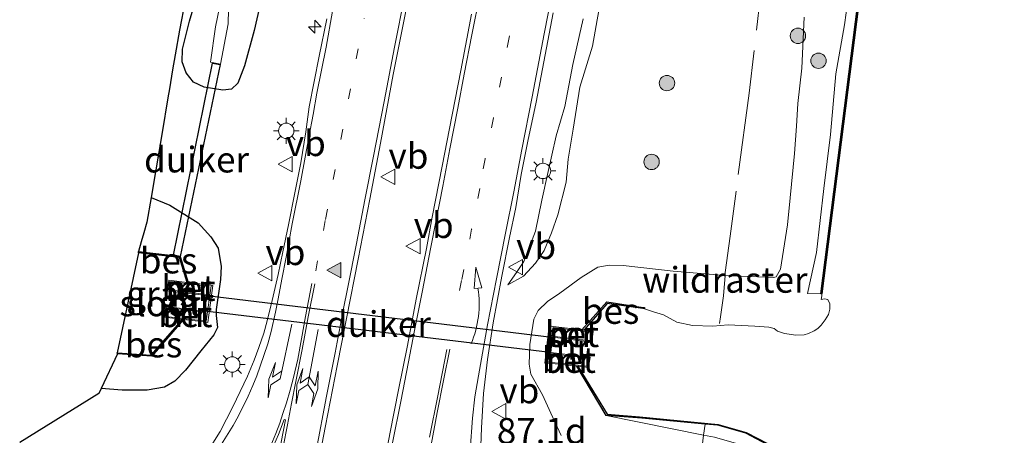
# Model space of a CAD drawing. Units: metres. Extents: x 159992 to 169731, y 506250 to 512502.
# Drawn here: x 164508 to 164604, y 506774 to 506814 of the extents above; entities that cross this region are included whole.
import ezdxf
from ezdxf.enums import TextEntityAlignment as Align

# ---------------------------------------------------------------- set-up
doc = ezdxf.new("R2010")
doc.units = ezdxf.units.M
doc.linetypes.add('IE-TERREINAFSCHEIDING', pattern=[10, 8, -2])
doc.linetypes.add('VW-1-3_STREEP', pattern=[4, 1, -3])
doc.layers.get('0').update_dxf_attribs({"lineweight": 25})
for name, color, linetype, lineweight in [('B-ME-AL-OVERIG-S-B1', 7, 'Continuous', 18), ('B-ME-AM-KILOMETR-S-B1', 7, 'Continuous', 18), ('B-ME-GR-BOOM-S-B1', 93, 'Continuous', 18), ('B-ME-GW-INSTEEKWATERGANG-L-B1', 10, 'Continuous', 25), ('B-ME-GW-KRUINLIJN-L-B1', 93, 'Continuous', 18), ('B-ME-GW-TEENLIJN-L-B1', 93, 'Continuous', 18), ('B-ME-IE-GRASLAND-GV-B6', 93, 'Continuous', 18), ('B-ME-IE-MEUBILAIR_WEGMEUBILAIR-LICHTMAST-S-B1', 8, 'Continuous', 18), ('B-ME-IE-TERREINAFSCHEIDING-DOORGANG-L-B1', 8, 'IE-TERREINAFSCHEIDING-KUNSTMATIG-OPEN', 18), ('B-ME-IE-TERREINAFSCHEIDING-RASTERHEKWERK-L-B1', 8, 'IE-TERREINAFSCHEIDING', 18), ('B-ME-KG-KADASTRAAL-OPNAMEDTMGRENS-L-B1', 10, 'Continuous', 25), ('B-ME-KW-DUIKER-GV-B6', 10, 'Continuous', 25), ('B-ME-KW-LEUNING-L-B1', 8, 'Continuous', 18), ('B-ME-MW-MUUR-GV-B6', 8, 'IE-TERREINAFSCHEIDING-KUNSTMATIG', 18), ('B-ME-OB-BESCHOEIING-GV-B6', 10, 'Continuous', 25), ('B-ME-OB-WATERLIJN-L-B1', 133, 'OB-WATERLIJN', 18), ('B-ME-OG-WATER-GV-B6', 153, 'Continuous', 18), ('B-ME-VH-VERH_SOORT-BETON-OVERIG-GV-B6', 8, 'IE-TERREINAFSCHEIDING-NATUURLIJK-HOUTWAL', 18), ('B-ME-VH-VERH_SOORT-BITUMEN-GV-B6', 8, 'IE-TERREINAFSCHEIDING-NATUURLIJK-HOUTWAL', 18), ('B-ME-VW-MARKERING-13STREEP-045-L-B1', 255, 'VW-1-3_STREEP', 18), ('B-ME-VW-MARKERING-PIJLRE750-S-B1', 7, 'Continuous', 18), ('B-ME-VW-MARKERING-PIJLVERDRIJF750-S-B1', 7, 'Continuous', 18), ('B-ME-VW-MARKERING-STREEP-015-L-B1', 7, 'Continuous', 18), ('B-ME-VW-MARKERING-VLAKMARK-GV-B6', 7, 'Continuous', 18), ('B-ME-VW-MARKERING-VLAKMARK-S-B1', 7, 'Continuous', 18), ('B-ME-VW-MEUBILAIR_WEGMEUBILAIR-VERKEERSBORD-S-B1', 8, 'Continuous', 18)]:
    doc.layers.add(name, color=color, linetype=linetype, lineweight=lineweight)
doc.styles.add('NLCS-ISO', font='NLCS-ISO.TTF')
doc.linetypes.add('IE-TERREINAFSCHEIDING-KUNSTMATIG', pattern='A,4,[82,NLCS.SHX,S=0.75,R=90,X=0,Y=0],4,-2', length=10)
doc.linetypes.add('IE-TERREINAFSCHEIDING-KUNSTMATIG-OPEN', pattern='A,7,-1.5,[67,NLCS.SHX,S=0.75,R=0,X=0,Y=0],-1.5', length=10)
doc.linetypes.add('IE-TERREINAFSCHEIDING-NATUURLIJK-HOUTWAL', pattern='A,7,-1.5,[67,NLCS.SHX,S=0.75,R=45,X=0,Y=0],-1.5,7,-1.5,[70,NLCS.SHX,S=0.75,R=0,X=0,Y=0],-1.5', length=20)
doc.linetypes.add('OB-WATERLIJN', pattern='A,10,[32,NLCS.SHX,S=2,R=0,X=0,Y=0],-12', length=22)

# ---------------------------------------------------------------- blocks, each defined once
blk = doc.blocks.new('verkeersbord')
for p, q in [((0, 0.75), (-0.75, -0.625)), ((0.75, -0.625), (0, 0.75)), ((-0.75, -0.625), (0.75, -0.625))]:
    blk.add_line(p, q)
blk = doc.blocks.new('boom')
blk.add_hatch(color=256).paths.add_polyline_path([(-0.75, 0, 1), (0.75, 0, 1)])
blk.add_circle((0, 0), 0.75)
blk = doc.blocks.new('hecto')
for p, q in [((0, 0.625), (-0.625, 0)), ((0, -0.625), (0, 0.625)), ((-0.625, 0), (0.625, 0)), ((0.625, 0), (0, -0.625))]:
    blk.add_line(p, q)
blk = doc.blocks.new('pijlvl')
for p, q in [((5.368, 0.366, 0.1), (7.451, 0.447, 0.1)), ((5.532, -0.366, 0.1), (5.368, 0.366, 0.1)), ((5.45, 0, 0.1), (5.45, 0, 0.1)), ((5.45, 0, 0.1), (5.45, 0, 0.1)), ((7.451, 0.447, 0.1), (5.532, -0.366, 0.1))]:
    blk.add_line(p, q)
blk.add_arc((2.725, 9.685, 0.1), 10.061, 254.28528, 285.71472)
blk = doc.blocks.new('verfsymbol')
for color in [252, 253]:
    blk.add_hatch(color=color).paths.add_polyline_path([(0.75, -0.625), (0, 0.75), (-0.75, -0.625)])
blk.add_lwpolyline([(0.75, -0.625), (0, 0.75), (-0.75, -0.625)], close=True)
blk = doc.blocks.new('lantaarnpaal')
for p, q in [((0, 0.75), (0, 1.25)), ((-0.75, 0), (-1.25, 0)), ((-0.884, 0.884), (-0.53, 0.53)), ((0.53, 0.53), (0.884, 0.884)), ((0.75, 0), (1.25, 0)), ((-0.53, -0.53), (-0.884, -0.884)), ((0, -0.75), (0, -1.25)), ((0.53, -0.53), (0.884, -0.884))]:
    blk.add_line(p, q)
blk.add_circle((0, 0), 0.75)
blk = doc.blocks.new('pijlr')
for p, q in [((0, 0, 0.1), (5.45, 0, 0.1)), ((5.45, -0.75, 0.1), (4.7, 0, 0.1)), ((6.2, -0.75, 0.1), (5.45, 0, 0.1)), ((4, -0.75, 0.1), (5.45, -0.75, 0.1)), ((5.7, -1.05, 0.1), (4, -0.75, 0.1)), ((7.5, -0.75, 0.1), (5.7, -1.05, 0.1)), ((7.5, -0.75, 0.1), (6.2, -0.75, 0.1))]:
    blk.add_line(p, q)
blk = doc.blocks.new('pijllr')
for p, q in [((5.7, 1.05, 0.1), (4, 0.75, 0.1)), ((7.5, 0.75, 0.1), (5.7, 1.05, 0.1)), ((0, 0, 0.1), (5.45, 0, 0.1)), ((4, 0.75, 0.1), (5.45, 0.75, 0.1)), ((5.45, 0.75, 0.1), (4.7, 0, 0.1)), ((5.45, -0.75, 0.1), (4.7, 0, 0.1)), ((6.2, 0.75, 0.1), (5.45, 0, 0.1)), ((6.2, -0.75, 0.1), (5.45, 0, 0.1)), ((7.5, 0.75, 0.1), (6.2, 0.75, 0.1)), ((4, -0.75, 0.1), (5.45, -0.75, 0.1)), ((5.7, -1.05, 0.1), (4, -0.75, 0.1)), ((7.5, -0.75, 0.1), (5.7, -1.05, 0.1)), ((7.5, -0.75, 0.1), (6.2, -0.75, 0.1))]:
    blk.add_line(p, q)

msp = doc.modelspace()

# ---------------------------------------------------------------- linework, layer by layer
at = {"layer": 'B-ME-GW-INSTEEKWATERGANG-L-B1'}
for points in [[(164531.9654, 506816.4786, -4.179), (164531.2071, 506813.027, -4.0926), (164530.2419, 506809.5914, -4.1182), (164529.5963, 506807.9056, -4.067), (164528.9913, 506807.3254, -4.099), (164528.1608, 506807.2154, -4.131), (164526.3235, 506807.5112, -4.147), (164525.3058, 506808.0051, -4.1342), (164524.5826, 506808.9045, -4.1214), (164524.1937, 506809.9787, -4.1246), (164524.2106, 506811.2275, -4.1438), (164524.9048, 506813.9394, -4.115), (164525.5348, 506816.0468, -4.2398)], [(164521.168, 506796.7943, -4.0939), (164522.9987, 506796.0407, -4.0988), (164525.7441, 506794.313, -4.0988), (164526.9968, 506792.9677, -4.208), (164527.6875, 506791.862, -4.2262), (164527.9705, 506790.0845, -4.195), (164527.9113, 506788.792, -4.2054), (164527.5018, 506785.8969, -4.143), (164527.5143, 506785.3023, -4.143), (164527.6233, 506784.1453, -4.1846), (164527.2737, 506783.4153, -4.1872), (164526.0058, 506781.8652, -4.0754), (164524.5158, 506779.9807, -4.0994), (164523.471, 506778.9226, -4.0904), (164522.4638, 506778.3417, -4.1384), (164520.7931, 506778.0224, -4.1594), (164518.3621, 506778.0392, -4.2194), (164516.2921, 506778.1943, -4.2123)]]:
    msp.add_polyline3d(points, dxfattribs=at)
at = {"layer": 'B-ME-GW-KRUINLIJN-L-B1'}
for points in [[(164563.2171, 506814.1806, -3.553), (164562.2034, 506809.7269, -3.569), (164561.4525, 506805.6389, -3.6202), (164560.5991, 506802.776, -3.633), (164559.7371, 506799.0143, -3.5562), (164559.1863, 506796.525, -3.5978), (164558.5953, 506793.5187, -3.633), (164557.4635, 506790.5606, -3.5786), (164556.7388, 506789.4953, -3.5946), (164555.8867, 506788.271, -3.5754)], [(164581.7509, 506788.984, -4.3566), (164582.0194, 506789.0807, -4.4316), (164582.4451, 506789.8261, -4.4706), (164583.1121, 506794.1284, -4.4076), (164583.3752, 506796.7457, -4.3596), (164583.7813, 506801.0556, -4.2936), (164584.0071, 506803.7177, -4.2696), (164584.1356, 506805.9398, -4.3716), (164584.5186, 506809.3624, -4.3146), (164584.7537, 506814.3362, -4.3986)], [(164581.7509, 506788.984, -4.3566), (164577.0401, 506789.2069, -4.4067), (164571.974, 506789.6026, -4.1656), (164567.1093, 506790.1702, -4.1768), (164565.7661, 506790.213, -4.1964), (164564.6662, 506789.9981, -4.174), (164563.0298, 506789.0041, -4.034), (164560.9386, 506787.4636, -3.8968), (164559.7448, 506786.6666, -3.8188), (164558.8344, 506785.8023, -3.7918), (164558.4161, 506784.9451, -3.7588), (164558.0189, 506782.4696, -3.7558), (164557.9578, 506780.5606, -3.8248), (164558.1211, 506779.5985, -3.8668), (164559.2753, 506777.5692, -3.8578), (164560.0793, 506775.8087, -3.9208), (164561.0844, 506773.6378, -3.8938)]]:
    msp.add_polyline3d(points, dxfattribs=at)
at = {"layer": 'B-ME-GW-TEENLIJN-L-B1'}
for points in [[(164586.3695, 506787.4223, -5.8877), (164585.0737, 506787.4518, -5.791), (164585.927, 506791.4407, -5.761), (164586.6552, 506797.6744, -5.734), (164587.3156, 506802.9088, -5.764), (164587.8273, 506808.8071, -5.764), (164588.6662, 506813.594, -5.773), (164589.4762, 506819.4472, -5.755), (164589.9059, 506825.3829, -5.722), (164590.8949, 506831.2285, -5.776), (164591.7273, 506837.1787, -5.746), (164592.314, 506843.6064, -5.824), (164592.9823, 506849.4807, -5.761), (164593.829, 506856.5495, -5.8078), (164594.4965, 506863.3678, -5.7142), (164595.1908, 506870.0161, -5.7394), (164596.1002, 506877.67, -5.6842), (164601.0287, 506919.3871, -5.721)], [(164564.7489, 506814.9897, -3.9708), (164564.1273, 506811.5226, -4.0218), (164562.8862, 506807.5041, -4.0248), (164562.2566, 506803.4181, -3.9798), (164561.7547, 506800.5176, -3.9528), (164561.5814, 506798.2656, -3.9648), (164560.7512, 506795.0895, -3.9198), (164560.1294, 506793.3584, -3.8924), (164559.4236, 506791.6155, -3.856), (164558.5874, 506790.4051, -3.7832), (164557.4102, 506789.1393, -3.6712), (164555.8867, 506788.271, -3.5754)], [(164565.471, 506775.573, -5.888), (164574.9471, 506773.6753, -5.8538), (164576.002, 506773.464, -5.85), (164578.613, 506772.721, -5.85), (164580.432, 506771.761, -5.85), (164581.947, 506770.416, -5.85), (164582.763, 506768.824, -5.85), (164583.286, 506767.194, -5.85), (164583.485, 506766.139, -5.85), (164583.453, 506764.817, -5.85), (164581.899, 506750.643, -5.85), (164581.328, 506745.423, -5.85)]]:
    msp.add_polyline3d(points, dxfattribs=at)
at = {"layer": 'B-ME-IE-GRASLAND-GV-B6'}
for points in [[(164586.3695, 506787.4223, -5.8877), (164585.0737, 506787.4518, -5.791), (164585.927, 506791.4407, -5.761), (164586.6552, 506797.6744, -5.734), (164587.3156, 506802.9088, -5.764), (164587.8273, 506808.8071, -5.764), (164588.6662, 506813.594, -5.773), (164589.4762, 506819.4472, -5.755), (164589.9059, 506825.3829, -5.722), (164590.8949, 506831.2285, -5.776), (164591.7273, 506837.1787, -5.746), (164592.314, 506843.6064, -5.824), (164592.9823, 506849.4807, -5.761), (164593.829, 506856.5495, -5.8078), (164594.4965, 506863.3678, -5.7142), (164595.1908, 506870.0161, -5.7394), (164596.1002, 506877.67, -5.6842), (164601.0287, 506919.3871, -5.721)], [(164601.6905, 506917.8192, -5.831), (164597.898, 506884.124, -5.831), (164596.1939, 506869.1665, -5.8284), (164591.203, 506825.359, -5.792), (164586.3695, 506787.4223, -5.8877)], [(164537.6108, 506771.8687, -3.4016), (164538.1558, 506774.5752, -3.437), (164539.2759, 506780.391, -3.4394), (164540.1864, 506785.0257, -3.4322), (164541.3184, 506790.7698, -3.5762), (164542.4445, 506796.6094, -3.617), (164543.5048, 506802.0613, -3.677), (164544.727, 506808.742, -3.7034), (164546.0087, 506815.0767, -3.7298), (164547.1585, 506820.6776, -3.7226), (164548.1589, 506825.9744, -3.7082), (164549.3452, 506832.4404, -3.6962), (164550.4952, 506838.28, -3.665), (164551.7352, 506844.7937, -3.6506), (164552.9094, 506851.0389, -3.6434), (164554.0836, 506857.3199, -3.6362), (164555.4788, 506863.8872, -3.6074), (164556.7666, 506870.5201, -3.5882), (164558.0424, 506877.0099, -3.6026), (164559.1867, 506883.1835, -3.617), (164560.3487, 506889.1007, -3.617)], [(164541.6978, 506887.8855, -5.9036), (164537.371, 506866.2239, -5.9036), (164528.5106, 506822.212, -5.9036), (164528.1853, 506817.0327, -5.785), (164527.4496, 506813.3802, -5.785), (164526.9438, 506809.9627, -5.785), (164527.928, 506809.7651, -5.785), (164528.6639, 506813.691, -5.785), (164528.8537, 506822.1429, -5.9036), (164537.7141, 506866.1549, -5.9036), (164542.0426, 506887.8254, -5.9036)], [(164589.4762, 506819.4472, -5.755), (164588.6662, 506813.594, -5.773), (164587.8273, 506808.8071, -5.764), (164587.3156, 506802.9088, -5.764), (164586.6552, 506797.6744, -5.734), (164585.927, 506791.4407, -5.761), (164585.0737, 506787.4518, -5.791), (164586.3695, 506787.4223, -5.8877), (164586.4684, 506787.4087, -6.251), (164586.445, 506787.225, -6.251), (164586.4069, 506786.8691, -6.251), (164586.7053, 506786.9225, -6.251), (164587.0393, 506786.8626, -6.251), (164587.2359, 506786.4508, -6.251), (164587.2354, 506785.9318, -6.251), (164587.1097, 506785.4009, -6.251), (164586.7872, 506784.8822, -6.251), (164586.3811, 506784.3694, -6.251), (164586.0826, 506784.0535, -6.251), (164585.7245, 506783.8271, -6.251), (164585.1694, 506783.5531, -6.251), (164584.7279, 506783.4341, -6.251), (164583.9344, 506783.4049, -6.251), (164582.8308, 506783.5549, -6.251), (164582.1271, 506783.7762, -6.251), (164581.817, 506784.0449, -6.251), (164581.31, 506784.1586, -6.251), (164579.944, 506784.2492, -6.251), (164577.3251, 506784.3885, -6.251), (164575.8336, 506784.2763, -6.251), (164573.853, 506784.3196, -6.251), (164572.3498, 506784.6698, -6.251), (164571.0528, 506785.3777, -6.251), (164570.0598, 506785.647, -6.251), (164569.1903, 506785.9542, -6.2301), (164569.2046, 506786.0734, -5.93), (164569.05, 506786.09, -5.93), (164565.526, 506786.62, -5.885), (164563.103, 506783.903, -5.945), (164560.312, 506784.23, -5.051), (164560.273, 506784.241, -4.977), (164559.911, 506784.317, -4.702), (164559.494, 506780.668, -4.657), (164559.848, 506780.654, -4.93), (164559.886, 506780.652, -5.006), (164561.449, 506780.4896, -5.3588), (164562.61, 506780.369, -5.92), (164565.471, 506775.573, -5.888), (164574.9471, 506773.6753, -5.8538), (164576.002, 506773.464, -5.85)], [(164508.3743, 506772.9317, -4.0685), (164516.063, 506777.714, -4.187), (164516.2921, 506778.1943, -4.2123), (164518.3621, 506778.0392, -4.2194), (164520.7931, 506778.0224, -4.1594), (164522.4638, 506778.3417, -4.1384), (164523.471, 506778.9226, -4.0904), (164524.5158, 506779.9807, -4.0994), (164526.0058, 506781.8652, -4.0754), (164527.2737, 506783.4153, -4.1872), (164527.6233, 506784.1453, -4.1846), (164527.5143, 506785.3023, -4.143), (164527.5018, 506785.8969, -4.143), (164527.9113, 506788.792, -4.2054), (164527.9705, 506790.0845, -4.195), (164527.6875, 506791.862, -4.2262), (164526.9968, 506792.9677, -4.208), (164525.7441, 506794.313, -4.0988), (164522.9987, 506796.0407, -4.0988), (164521.168, 506796.7943, -4.0939), (164521.6176, 506799.47, -3.8773), (164522.2271, 506803.0976, -3.8424), (164522.7943, 506806.473, -3.852), (164522.9413, 506807.3477, -4.0534), (164523.2554, 506809.2168, -4.0496), (164523.496, 506810.649, -4.033), (164523.9441, 506813.0591, -4.0832), (164524.4738, 506815.9081, -4.1554)], [(164525.5348, 506816.0468, -4.2398), (164524.9048, 506813.9394, -4.115), (164524.2106, 506811.2275, -4.1438), (164524.1937, 506809.9787, -4.1246), (164524.5826, 506808.9045, -4.1214), (164525.3058, 506808.0051, -4.1342), (164526.3235, 506807.5112, -4.147), (164528.1608, 506807.2154, -4.131), (164528.9913, 506807.3254, -4.099), (164529.5963, 506807.9056, -4.067), (164530.2419, 506809.5914, -4.1182), (164531.2071, 506813.027, -4.0926), (164531.9654, 506816.4786, -4.179)], [(164531.9654, 506816.4786, -4.179), (164531.2071, 506813.027, -4.0926), (164530.2419, 506809.5914, -4.1182), (164529.5963, 506807.9056, -4.067), (164528.9913, 506807.3254, -4.099), (164528.1608, 506807.2154, -4.131), (164526.3235, 506807.5112, -4.147), (164525.3058, 506808.0051, -4.1342), (164524.5826, 506808.9045, -4.1214), (164524.1937, 506809.9787, -4.1246), (164524.2106, 506811.2275, -4.1438), (164524.9048, 506813.9394, -4.115), (164525.5348, 506816.0468, -4.2398)], [(164563.2171, 506814.1806, -3.553), (164562.2034, 506809.7269, -3.569), (164561.4525, 506805.6389, -3.6202), (164560.5991, 506802.776, -3.633), (164559.7371, 506799.0143, -3.5562), (164559.1863, 506796.525, -3.5978), (164558.5953, 506793.5187, -3.633), (164557.4635, 506790.5606, -3.5786), (164556.7388, 506789.4953, -3.5946), (164555.8867, 506788.271, -3.5754), (164557.4102, 506789.1393, -3.6712), (164558.5874, 506790.4051, -3.7832), (164559.4236, 506791.6155, -3.856), (164560.1294, 506793.3584, -3.8924), (164560.7512, 506795.0895, -3.9198), (164561.5814, 506798.2656, -3.9648), (164561.7547, 506800.5176, -3.9528), (164562.2566, 506803.4181, -3.9798), (164562.8862, 506807.5041, -4.0248), (164564.1273, 506811.5226, -4.0218), (164564.7489, 506814.9897, -3.9708)], [(164564.7489, 506814.9897, -3.9708), (164564.1273, 506811.5226, -4.0218), (164562.8862, 506807.5041, -4.0248), (164562.2566, 506803.4181, -3.9798), (164561.7547, 506800.5176, -3.9528), (164561.5814, 506798.2656, -3.9648), (164560.7512, 506795.0895, -3.9198), (164560.1294, 506793.3584, -3.8924), (164559.4236, 506791.6155, -3.856), (164558.5874, 506790.4051, -3.7832), (164557.4102, 506789.1393, -3.6712), (164555.8867, 506788.271, -3.5754), (164556.7388, 506789.4953, -3.5946), (164557.4635, 506790.5606, -3.5786), (164558.5953, 506793.5187, -3.633), (164559.1863, 506796.525, -3.5978), (164559.7371, 506799.0143, -3.5562), (164560.5991, 506802.776, -3.633), (164561.4525, 506805.6389, -3.6202), (164562.2034, 506809.7269, -3.569), (164563.2171, 506814.1806, -3.553)], [(164538.2638, 506814.1786, -3.8842), (164537.5153, 506810.55, -3.8902), (164536.5619, 506805.6091, -3.8402), (164536.2219, 506803.1684, -3.8122), (164535.7323, 506800.171, -3.8122), (164535.1583, 506797.2383, -3.8162), (164534.5344, 506794.1167, -3.7922), (164533.9855, 506791.4922, -3.7822), (164533.5264, 506789.2852, -3.7202), (164532.9378, 506786.7502, -3.6442), (164532.464, 506784.7968, -3.6382), (164532.1249, 506783.5939, -3.6522), (164531.6615, 506782.2023, -3.7082), (164531.1932, 506780.9697, -3.7182), (164530.5407, 506779.3843, -3.7262), (164529.1166, 506776.4175, -3.7022), (164527.8768, 506774.0023, -3.6562), (164526.8663, 506772.3774, -3.6442)], [(164552.3514, 506814.6228, -3.29), (164551.3225, 506809.147, -3.2936), (164550.2129, 506803.4878, -3.3098), (164549.4852, 506799.8239, -3.3296), (164548.5372, 506794.8626, -3.3206), (164547.9621, 506791.8161, -3.308), (164546.9649, 506786.8817, -3.2738), (164546.1337, 506782.399, -3.2828), (164545.2578, 506778.0686, -3.3458), (164544.4492, 506773.9394, -3.3836), (164543.7613, 506770.3979, -3.3935)], [(164553.1906, 506770.8802, -3.5124), (164553.3286, 506774.3879, -3.514), (164553.538, 506777.7167, -3.514), (164553.9025, 506781.0174, -3.4868), (164554.4542, 506784.5806, -3.49), (164555.3168, 506789.1338, -3.5332), (164556.0595, 506792.8956, -3.5396), (164556.6544, 506795.8263, -3.5348), (164557.1779, 506799.0236, -3.5204), (164557.8526, 506802.2525, -3.506), (164558.647, 506806.066, -3.5012), (164559.3819, 506809.9829, -3.482), (164560.3044, 506814.735, -3.482)], [(164584.7537, 506814.3362, -4.3986), (164584.5186, 506809.3624, -4.3146), (164584.1356, 506805.9398, -4.3716), (164584.0071, 506803.7177, -4.2696), (164583.7813, 506801.0556, -4.2936), (164583.3752, 506796.7457, -4.3596), (164583.1121, 506794.1284, -4.4076), (164582.4451, 506789.8261, -4.4706), (164582.0194, 506789.0807, -4.4316), (164581.7509, 506788.984, -4.3566), (164577.0401, 506789.2069, -4.4067), (164571.974, 506789.6026, -4.1656), (164567.1093, 506790.1702, -4.1768), (164565.7661, 506790.213, -4.1964), (164564.6662, 506789.9981, -4.174), (164563.0298, 506789.0041, -4.034), (164560.9386, 506787.4636, -3.8968), (164559.7448, 506786.6666, -3.8188), (164558.8344, 506785.8023, -3.7918), (164558.4161, 506784.9451, -3.7588), (164558.0189, 506782.4696, -3.7558), (164557.9578, 506780.5606, -3.8248), (164558.1211, 506779.5985, -3.8668), (164559.2753, 506777.5692, -3.8578), (164560.0793, 506775.8087, -3.9208), (164561.0844, 506773.6378, -3.8938)], [(164561.0844, 506773.6378, -3.8938), (164560.0793, 506775.8087, -3.9208), (164559.2753, 506777.5692, -3.8578), (164558.1211, 506779.5985, -3.8668), (164557.9578, 506780.5606, -3.8248), (164558.0189, 506782.4696, -3.7558), (164558.4161, 506784.9451, -3.7588), (164558.8344, 506785.8023, -3.7918), (164559.7448, 506786.6666, -3.8188), (164560.9386, 506787.4636, -3.8968), (164563.0298, 506789.0041, -4.034), (164564.6662, 506789.9981, -4.174), (164565.7661, 506790.213, -4.1964), (164567.1093, 506790.1702, -4.1768), (164571.974, 506789.6026, -4.1656), (164577.0401, 506789.2069, -4.4067), (164581.7509, 506788.984, -4.3566), (164582.0194, 506789.0807, -4.4316), (164582.4451, 506789.8261, -4.4706), (164583.1121, 506794.1284, -4.4076), (164583.3752, 506796.7457, -4.3596), (164583.7813, 506801.0556, -4.2936), (164584.0071, 506803.7177, -4.2696), (164584.1356, 506805.9398, -4.3716), (164584.5186, 506809.3624, -4.3146), (164584.7537, 506814.3362, -4.3986)], [(164524.758, 506788.503, -5.98), (164523.998, 506791.033, -5.973), (164523.328, 506791.136, -5.977), (164519.935, 506791.521, -5.997), (164520.2067, 506792.4604, -5.5599), (164520.4655, 506793.3552, -5.2958), (164520.763, 506794.384, -4.8778), (164521.168, 506796.7943, -4.0939), (164522.9987, 506796.0407, -4.0988), (164525.7441, 506794.313, -4.0988), (164526.9968, 506792.9677, -4.208), (164527.6875, 506791.862, -4.2262), (164527.9705, 506790.0845, -4.195), (164527.9113, 506788.792, -4.2054), (164527.5018, 506785.8969, -4.143), (164527.5143, 506785.3023, -4.143), (164527.6233, 506784.1453, -4.1846), (164527.2737, 506783.4153, -4.1872), (164526.0058, 506781.8652, -4.0754), (164524.5158, 506779.9807, -4.0994), (164523.471, 506778.9226, -4.0904), (164522.4638, 506778.3417, -4.1384), (164520.7931, 506778.0224, -4.1594), (164518.3621, 506778.0392, -4.2194), (164516.2921, 506778.1943, -4.2123), (164517.903, 506781.572, -5.999), (164521.243, 506781.345, -5.989), (164524.322, 506784.912, -5.986), (164526.306, 506784.672, -5.2989), (164526.694, 506784.615, -4.646), (164527.171, 506788.225, -4.645), (164526.785, 506788.279, -5.01), (164524.758, 506788.503, -5.98)], [(164576.002, 506773.464, -5.85), (164574.9471, 506773.6753, -5.8538), (164565.471, 506775.573, -5.888), (164568.926, 506775.305, -5.945), (164575.0886, 506774.7333, -5.8659), (164576.331, 506774.618, -5.85), (164579.062, 506773.841, -5.85), (164581.121, 506772.755, -5.85)]]:
    msp.add_polyline3d(points, dxfattribs=at)
at = {"layer": 'B-ME-IE-TERREINAFSCHEIDING-DOORGANG-L-B1'}
msp.add_line((164577.5274, 506793.007, -4.2492), (164578.1108, 506797.4043, -4.1974), dxfattribs=at)
at = {"layer": 'B-ME-IE-TERREINAFSCHEIDING-RASTERHEKWERK-L-B1'}
for points in [[(164596.674, 506897.497, -5.069), (164593.614, 506885.65, -4.309), (164592.1149, 506883.5621, -3.8006), (164591.433, 506882.615, -3.8516), (164587.643, 506877.339, -3.7392), (164584.497, 506850.804, -3.9918), (164579.377, 506806.949, -4.0848), (164578.1108, 506797.4043, -4.1974)], [(164577.5274, 506793.007, -4.2492), (164577.06, 506789.484, -4.2908), (164577.0401, 506789.2069, -4.4067), (164576.8971, 506787.2201, -5.2376), (164576.5851, 506785.164, -6.2353), (164576.4834, 506784.5358, -6.2353)], [(164575.0886, 506774.7333, -5.8659), (164574.9471, 506773.6753, -5.8538), (164574.8114, 506772.5428, -5.3486), (164574.379, 506769.6805, -4.0152), (164573.5765, 506763.6831, -3.8094)]]:
    msp.add_polyline3d(points, dxfattribs=at)
at = {"layer": 'B-ME-KG-KADASTRAAL-OPNAMEDTMGRENS-L-B1'}
msp.add_polyline3d([(164524.4738, 506815.9081, -4.1554), (164523.9441, 506813.0591, -4.0832), (164523.496, 506810.649, -4.033), (164523.2554, 506809.2168, -4.0496), (164522.9413, 506807.3477, -4.0534), (164522.7943, 506806.473, -3.852), (164522.2271, 506803.0976, -3.8424), (164521.6176, 506799.47, -3.8773), (164521.168, 506796.7943, -4.0939), (164520.763, 506794.384, -4.8778), (164520.4655, 506793.3552, -5.2958), (164520.2067, 506792.4604, -5.5599), (164519.935, 506791.521, -5.997), (164519.947, 506791.385, -6.1548), (164517.866, 506781.675, -6.1548), (164517.903, 506781.572, -5.999), (164516.2921, 506778.1943, -4.2123), (164516.063, 506777.714, -4.187), (164508.3743, 506772.9317, -4.0685)], dxfattribs=at)
at = {"layer": 'B-ME-KW-DUIKER-GV-B6'}
for points in [[(164524.0035, 506791.057, -5.8865), (164523.343, 506791.1701, -5.8865), (164527.1325, 506809.8523, -5.6035), (164527.8772, 506809.7229, -5.6035), (164524.0035, 506791.057, -5.8865)], [(164526.6011, 506787.2371, -6.1549), (164560.1903, 506783.1852, -6.1986), (164560.0184, 506781.7139, -6.1986), (164526.3977, 506785.7321, -6.1549), (164526.6011, 506787.2371, -6.1549)]]:
    msp.add_polyline3d(points, dxfattribs=at)
at = {"layer": 'B-ME-KW-LEUNING-L-B1'}
for p, q in [((164526.9971, 506788.2041, -4.64), (164526.5211, 506784.7383, -4.6477)), ((164559.6097, 506780.7663, -4.66), (164560.0007, 506784.1933, -4.655))]:
    msp.add_line(p, q, dxfattribs=at)
at = {"layer": 'B-ME-MW-MUUR-GV-B6'}
for points in [[(164524.758, 506788.503, -5.98), (164526.785, 506788.279, -5.01), (164527.171, 506788.225, -4.645), (164526.694, 506784.615, -4.646), (164526.306, 506784.672, -5.2989), (164524.322, 506784.912, -5.986), (164524.213, 506784.925, -6.1548), (164522.489, 506785.131, -6.1548), (164522.616, 506786.175, -6.1548), (164526.348, 506785.738, -6.1548), (164526.547, 506787.245, -6.1548), (164522.771, 506787.701, -6.1548), (164522.892, 506788.727, -6.1548), (164524.684, 506788.513, -6.1548), (164524.758, 506788.503, -5.98)], [(164526.617, 506787.337, -5.208), (164526.723, 506788.168, -5.158), (164522.979, 506788.616, -5.202), (164522.881, 506787.788, -5.208), (164526.617, 506787.337, -5.208)], [(164526.279, 506784.779, -5.158), (164526.392, 506785.632, -5.212), (164522.702, 506786.065, -5.213), (164522.6, 506785.219, -5.202), (164526.279, 506784.779, -5.158)], [(164563.274, 506783.883, -6.23), (164564.194, 506783.775, -6.23), (164564.079, 506782.724, -6.23), (164560.24, 506783.18, -6.23), (164560.068, 506781.708, -6.23), (164563.897, 506781.245, -6.23), (164563.754, 506780.25, -6.23), (164562.694, 506780.36, -6.23), (164562.61, 506780.369, -5.92), (164561.449, 506780.4896, -5.3588), (164559.886, 506780.652, -5.006), (164559.848, 506780.654, -4.93), (164559.494, 506780.668, -4.657), (164559.911, 506784.317, -4.702), (164560.273, 506784.241, -4.977), (164560.312, 506784.23, -5.051), (164563.103, 506783.903, -5.945), (164563.274, 506783.883, -6.23)], [(164560.3, 506784.131, -5.207), (164560.18, 506783.288, -5.217), (164563.991, 506782.835, -5.213), (164564.084, 506783.687, -5.232), (164560.3, 506784.131, -5.207)], [(164559.989, 506781.617, -5.217), (164559.896, 506780.751, -5.213), (164563.669, 506780.359, -5.232), (164563.784, 506781.158, -5.223), (164559.989, 506781.617, -5.217)]]:
    msp.add_polyline3d(points, dxfattribs=at)
at = {"layer": 'B-ME-OB-BESCHOEIING-GV-B6'}
for points in [[(164604.22, 506938.976, -6.251), (164597.997, 506884.113, -6.251), (164591.302, 506825.347, -6.251), (164586.4684, 506787.4087, -6.251), (164586.3695, 506787.4223, -5.8877)], [(164586.3695, 506787.4223, -5.8877), (164591.203, 506825.359, -5.792), (164596.1939, 506869.1665, -5.8284), (164597.898, 506884.124, -5.831), (164601.6905, 506917.8192, -5.831)], [(164524.758, 506788.503, -5.98), (164524.684, 506788.513, -6.1548), (164523.926, 506790.961, -6.1548), (164523.336, 506791.018, -6.1548), (164519.947, 506791.385, -6.1548), (164519.935, 506791.521, -5.997), (164523.328, 506791.136, -5.977), (164523.998, 506791.033, -5.973), (164524.758, 506788.503, -5.98)], [(164563.274, 506783.883, -6.23), (164563.103, 506783.903, -5.945), (164565.526, 506786.62, -5.885), (164569.05, 506786.09, -5.93), (164569.2046, 506786.0734, -5.93), (164569.1903, 506785.9542, -6.2301), (164569.042, 506785.97, -6.23), (164565.573, 506786.477, -6.23), (164563.274, 506783.883, -6.23)], [(164524.322, 506784.912, -5.986), (164521.243, 506781.345, -5.989), (164517.903, 506781.572, -5.999), (164517.866, 506781.675, -6.1548), (164521.186, 506781.434, -6.1548), (164524.213, 506784.925, -6.1548), (164524.322, 506784.912, -5.986)], [(164562.61, 506780.369, -5.92), (164562.694, 506780.36, -6.23), (164565.55, 506775.695, -6.23), (164568.697, 506775.452, -6.23), (164576.358, 506774.714, -6.251), (164579.099, 506773.934, -6.251), (164581.178, 506772.838, -6.251)], [(164581.121, 506772.755, -5.85), (164579.062, 506773.841, -5.85), (164576.331, 506774.618, -5.85), (164575.0886, 506774.7333, -5.8659), (164568.926, 506775.305, -5.945), (164565.471, 506775.573, -5.888), (164562.61, 506780.369, -5.92)]]:
    msp.add_polyline3d(points, dxfattribs=at)
at = {"layer": 'B-ME-OB-WATERLIJN-L-B1'}
msp.add_polyline3d([(164591.302, 506825.347, -6.251), (164586.4684, 506787.4087, -6.251), (164586.445, 506787.225, -6.251), (164586.4069, 506786.8691, -6.251), (164586.7053, 506786.9225, -6.251), (164587.0393, 506786.8626, -6.251), (164587.2359, 506786.4508, -6.251), (164587.2354, 506785.9318, -6.251), (164587.1097, 506785.4009, -6.251), (164586.7872, 506784.8822, -6.251), (164586.3811, 506784.3694, -6.251), (164586.0826, 506784.0535, -6.251), (164585.7245, 506783.8271, -6.251), (164585.1694, 506783.5531, -6.251), (164584.7279, 506783.4341, -6.251), (164583.9344, 506783.4049, -6.251), (164582.8308, 506783.5549, -6.251), (164582.1271, 506783.7762, -6.251), (164581.817, 506784.0449, -6.251), (164581.31, 506784.1586, -6.251), (164579.944, 506784.2492, -6.251), (164577.3251, 506784.3885, -6.251), (164575.8336, 506784.2763, -6.251), (164573.853, 506784.3196, -6.251), (164572.3498, 506784.6698, -6.251), (164571.0528, 506785.3777, -6.251), (164570.0598, 506785.647, -6.251), (164569.1903, 506785.9542, -6.2301), (164569.042, 506785.97, -6.23), (164565.573, 506786.477, -6.23), (164563.274, 506783.883, -6.23), (164564.194, 506783.775, -6.23), (164564.079, 506782.724, -6.23), (164560.24, 506783.18, -6.23), (164560.068, 506781.708, -6.23), (164563.897, 506781.245, -6.23), (164563.754, 506780.25, -6.23), (164562.694, 506780.36, -6.23), (164565.55, 506775.695, -6.23), (164568.697, 506775.452, -6.23), (164576.358, 506774.714, -6.251), (164579.099, 506773.934, -6.251), (164581.178, 506772.838, -6.251)], dxfattribs=at)
at = {"layer": 'B-ME-OG-WATER-GV-B6'}
for points in [[(164542.0426, 506887.8254, -5.9036), (164537.7141, 506866.1549, -5.9036), (164528.8537, 506822.1429, -5.9036), (164528.6639, 506813.691, -5.785), (164527.928, 506809.7651, -5.785), (164526.9438, 506809.9627, -5.785), (164527.4496, 506813.3802, -5.785), (164528.1853, 506817.0327, -5.785), (164528.5106, 506822.212, -5.9036), (164537.371, 506866.2239, -5.9036), (164541.6978, 506887.8855, -5.9036)], [(164562.694, 506780.36, -6.23), (164563.754, 506780.25, -6.23), (164563.897, 506781.245, -6.23), (164560.068, 506781.708, -6.23), (164560.24, 506783.18, -6.23), (164564.079, 506782.724, -6.23), (164564.194, 506783.775, -6.23), (164563.274, 506783.883, -6.23), (164565.573, 506786.477, -6.23), (164569.042, 506785.97, -6.23), (164569.1903, 506785.9542, -6.2301), (164570.0598, 506785.647, -6.251), (164571.0528, 506785.3777, -6.251), (164572.3498, 506784.6698, -6.251), (164573.853, 506784.3196, -6.251), (164575.8336, 506784.2763, -6.251), (164577.3251, 506784.3885, -6.251), (164579.944, 506784.2492, -6.251), (164581.31, 506784.1586, -6.251), (164581.817, 506784.0449, -6.251), (164582.1271, 506783.7762, -6.251), (164582.8308, 506783.5549, -6.251), (164583.9344, 506783.4049, -6.251), (164584.7279, 506783.4341, -6.251), (164585.1694, 506783.5531, -6.251), (164585.7245, 506783.8271, -6.251), (164586.0826, 506784.0535, -6.251), (164586.3811, 506784.3694, -6.251), (164586.7872, 506784.8822, -6.251), (164587.1097, 506785.4009, -6.251), (164587.2354, 506785.9318, -6.251), (164587.2359, 506786.4508, -6.251), (164587.0393, 506786.8626, -6.251), (164586.7053, 506786.9225, -6.251), (164586.4069, 506786.8691, -6.251), (164586.445, 506787.225, -6.251), (164586.4684, 506787.4087, -6.251), (164591.302, 506825.347, -6.251)], [(164524.213, 506784.925, -6.1548), (164521.186, 506781.434, -6.1548), (164517.866, 506781.675, -6.1548), (164519.947, 506791.385, -6.1548), (164523.336, 506791.018, -6.1548), (164523.926, 506790.961, -6.1548), (164524.684, 506788.513, -6.1548), (164522.892, 506788.727, -6.1548), (164522.771, 506787.701, -6.1548), (164526.547, 506787.245, -6.1548), (164526.348, 506785.738, -6.1548), (164522.616, 506786.175, -6.1548), (164522.489, 506785.131, -6.1548), (164524.213, 506784.925, -6.1548)], [(164581.178, 506772.838, -6.251), (164579.099, 506773.934, -6.251), (164576.358, 506774.714, -6.251), (164568.697, 506775.452, -6.23), (164565.55, 506775.695, -6.23), (164562.694, 506780.36, -6.23)]]:
    msp.add_polyline3d(points, dxfattribs=at)
at = {"layer": 'B-ME-VH-VERH_SOORT-BETON-OVERIG-GV-B6'}
for points in [[(164526.617, 506787.337, -5.208), (164522.881, 506787.788, -5.208), (164522.979, 506788.616, -5.202), (164526.723, 506788.168, -5.158), (164526.617, 506787.337, -5.208)], [(164526.279, 506784.779, -5.158), (164522.6, 506785.219, -5.202), (164522.702, 506786.065, -5.213), (164526.392, 506785.632, -5.212), (164526.279, 506784.779, -5.158)], [(164560.3, 506784.131, -5.207), (164564.084, 506783.687, -5.232), (164563.991, 506782.835, -5.213), (164560.18, 506783.288, -5.217), (164560.3, 506784.131, -5.207)], [(164559.989, 506781.617, -5.217), (164563.784, 506781.158, -5.223), (164563.669, 506780.359, -5.232), (164559.896, 506780.751, -5.213), (164559.989, 506781.617, -5.217)]]:
    msp.add_polyline3d(points, dxfattribs=at)
at = {"layer": 'B-ME-VH-VERH_SOORT-BITUMEN-GV-B6'}
for points in [[(164560.3487, 506889.1007, -3.617), (164559.1867, 506883.1835, -3.617), (164558.0424, 506877.0099, -3.6026), (164556.7666, 506870.5201, -3.5882), (164555.4788, 506863.8872, -3.6074), (164554.0836, 506857.3199, -3.6362), (164552.9094, 506851.0389, -3.6434), (164551.7352, 506844.7937, -3.6506), (164550.4952, 506838.28, -3.665), (164549.3452, 506832.4404, -3.6962), (164548.1589, 506825.9744, -3.7082), (164547.1585, 506820.6776, -3.7226), (164546.0087, 506815.0767, -3.7298), (164544.727, 506808.742, -3.7034), (164543.5048, 506802.0613, -3.677), (164542.4445, 506796.6094, -3.617), (164541.3184, 506790.7698, -3.5762), (164540.1864, 506785.0257, -3.4322), (164539.2759, 506780.391, -3.4394), (164538.1558, 506774.5752, -3.437), (164537.6108, 506771.8687, -3.4016)], [(164526.8663, 506772.3774, -3.6442), (164527.8768, 506774.0023, -3.6562), (164529.1166, 506776.4175, -3.7022), (164530.5407, 506779.3843, -3.7262), (164531.1932, 506780.9697, -3.7182), (164531.6615, 506782.2023, -3.7082), (164532.1249, 506783.5939, -3.6522), (164532.464, 506784.7968, -3.6382), (164532.9378, 506786.7502, -3.6442), (164533.5264, 506789.2852, -3.7202), (164533.9855, 506791.4922, -3.7822), (164534.5344, 506794.1167, -3.7922), (164535.1583, 506797.2383, -3.8162), (164535.7323, 506800.171, -3.8122), (164536.2219, 506803.1684, -3.8122), (164536.5619, 506805.6091, -3.8402), (164537.5153, 506810.55, -3.8902), (164538.2638, 506814.1786, -3.8842)], [(164543.7613, 506770.3979, -3.3935), (164544.4492, 506773.9394, -3.3836), (164545.2578, 506778.0686, -3.3458), (164546.1337, 506782.399, -3.2828), (164546.9649, 506786.8817, -3.2738), (164547.9621, 506791.8161, -3.308), (164548.5372, 506794.8626, -3.3206), (164549.4852, 506799.8239, -3.3296), (164550.2129, 506803.4878, -3.3098), (164551.3225, 506809.147, -3.2936), (164552.3514, 506814.6228, -3.29)], [(164560.3044, 506814.735, -3.482), (164559.3819, 506809.9829, -3.482), (164558.647, 506806.066, -3.5012), (164557.8526, 506802.2525, -3.506), (164557.1779, 506799.0236, -3.5204), (164556.6544, 506795.8263, -3.5348), (164556.0595, 506792.8956, -3.5396), (164555.3168, 506789.1338, -3.5332), (164554.4542, 506784.5806, -3.49), (164553.9025, 506781.0174, -3.4868), (164553.538, 506777.7167, -3.514), (164553.3286, 506774.3879, -3.514), (164553.1906, 506770.8802, -3.5124)]]:
    msp.add_polyline3d(points, dxfattribs=at)
at = {"layer": 'B-ME-VW-MARKERING-13STREEP-045-L-B1'}
for points in [[(164556.8021, 506816.4284, -3.4017), (164556.0169, 506812.3603, -3.4083), (164555.2592, 506808.5001, -3.4083), (164554.485, 506804.5414, -3.4061), (164553.6835, 506800.5609, -3.4083), (164553.1503, 506797.6669, -3.4119), (164552.3706, 506793.7157, -3.4279), (164551.3923, 506788.7151, -3.4179), (164550.6316, 506784.8087, -3.3589)], [(164537.191, 506789.6371, -3.6391), (164538.1445, 506794.6575, -3.7051), (164538.8833, 506798.5247, -3.7111), (164539.642, 506802.4417, -3.7351), (164540.3809, 506806.3735, -3.7691), (164541.1396, 506810.2755, -3.7771), (164541.9083, 506814.2173, -3.7791)]]:
    msp.add_polyline3d(points, dxfattribs=at)
at = {"layer": 'B-ME-VW-MARKERING-STREEP-015-L-B1'}
for points in [[(164569.137, 506858.5, -3.329), (164567.6559, 506852.7098, -3.3686), (164566.4929, 506848.0077, -3.4016), (164565.4227, 506843.1688, -3.4368), (164564.4289, 506838.1385, -3.4456), (164563.1553, 506831.8013, -3.4698), (164561.8649, 506825.1252, -3.4676), (164560.5198, 506818.3451, -3.4852), (164559.4326, 506812.6969, -3.4808), (164558.2575, 506806.5839, -3.483), (164557.2636, 506801.4496, -3.4984), (164556.462, 506797.3269, -3.4984), (164555.6699, 506793.325, -3.5304), (164554.7864, 506788.8613, -3.5284), (164553.9064, 506784.4001, -3.4624), (164553.0221, 506779.4298, -3.48), (164552.6815, 506777.4012, -3.5064), (164552.4526, 506775.2979, -3.4992), (164552.2175, 506772.2019, -3.4776)], [(164537.2315, 506772.1236, -3.4038), (164538.2514, 506777.4517, -3.4722), (164539.0735, 506781.6838, -3.4488), (164539.8731, 506785.8085, -3.4542), (164540.3164, 506788.0637, -3.5046), (164541.1509, 506792.3186, -3.5878), (164541.9701, 506796.5522, -3.6278), (164542.8047, 506800.8072, -3.6646), (164543.8469, 506806.1278, -3.6918), (164544.8732, 506811.4127, -3.711), (164545.8675, 506816.5027, -3.7334)], [(164544.6595, 506772.9276, -3.375), (164545.4636, 506776.9404, -3.348), (164546.2362, 506780.8101, -3.3012), (164546.7843, 506783.6867, -3.2724), (164547.575, 506787.7353, -3.303), (164548.3612, 506791.7974, -3.3192), (164548.9003, 506794.58, -3.3228), (164549.5561, 506797.8905, -3.3138), (164550.2614, 506801.5052, -3.3048), (164551.0386, 506805.4868, -3.2976), (164551.6542, 506808.7973, -3.2958), (164552.3999, 506812.6178, -3.3012), (164553.1906, 506816.6485, -3.2904)], [(164528.0201, 506772.7957, -3.6338), (164529.15, 506774.6094, -3.6598), (164529.6678, 506775.5337, -3.6718), (164530.6039, 506777.442, -3.6878), (164531.082, 506778.4956, -3.6898), (164531.4655, 506779.4398, -3.6938), (164532.1482, 506781.403, -3.6758), (164532.5219, 506782.5611, -3.6358), (164532.841, 506783.7391, -3.6198), (164533.28, 506785.6229, -3.6298), (164533.5346, 506786.9352, -3.6378), (164533.904, 506788.839, -3.7038), (164534.3034, 506790.9764, -3.7498), (164534.9074, 506794.2124, -3.7918), (164535.7459, 506798.4027, -3.8038), (164536.5298, 506802.6378, -3.8118), (164536.9342, 506804.8448, -3.8338), (164537.3063, 506806.9235, -3.8378), (164538.2107, 506811.4091, -3.881), (164538.8398, 506814.9284, -3.893)], [(164532.8293, 506772.6559, -3.5576), (164533.3074, 506773.8248, -3.556), (164533.6821, 506774.8149, -3.5544), (164534.005, 506775.7691, -3.5592), (164534.3478, 506776.8149, -3.5608), (164534.6948, 506778.0435, -3.5656), (164535.0139, 506779.2643, -3.556), (164535.4369, 506781.0537, -3.5592), (164535.8203, 506783.038, -3.5336), (164536.1958, 506785.1973, -3.5448), (164536.8228, 506788.4144, -3.6088)], [(164537.0892, 506788.3704, -3.6088), (164536.4663, 506785.1852, -3.5448), (164535.8831, 506781.9999, -3.5224), (164535.2404, 506778.8942, -3.5464), (164534.837, 506776.7548, -3.5416), (164534.4416, 506774.6512, -3.548), (164534.0303, 506772.5317, -3.5064)], [(164548.2707, 506773.4812, -3.3887), (164549.0613, 506777.4896, -3.4139), (164549.9507, 506782.0079, -3.3743)], [(164550.246, 506782.0167, -3.3743), (164549.6352, 506778.988, -3.4103), (164549.0242, 506775.8788, -3.4193), (164548.4267, 506772.7115, -3.4067)]]:
    msp.add_polyline3d(points, dxfattribs=at)
at = {"layer": 'B-ME-VW-MARKERING-VLAKMARK-GV-B6'}
msp.add_polyline3d([(164532.45, 506771.0353, -3.5166), (164532.3188, 506771.0742, -3.5166), (164532.8984, 506772.1715, -3.5298), (164533.5707, 506773.725, -3.543), (164534.1177, 506775.1683, -3.5514), (164534.243, 506775.1384, -3.5514), (164533.8177, 506772.9881, -3.5214), (164533.3894, 506770.7304, -3.507), (164532.962, 506771.002, -3.5086), (164532.804, 506771.0379, -3.5086), (164532.45, 506771.0353, -3.5166)], dxfattribs=at)

# ---------------------------------------------------------------- block references
at = {"layer": 'B-ME-AL-OVERIG-S-B1', "rotation": 259.3}
msp.add_blockref('pijllr', (164537.427, 506783.948, -3.4902), dxfattribs=at)
at = {"layer": 'B-ME-AM-KILOMETR-S-B1', "rotation": 90}
msp.add_blockref('hecto', (164537.1066, 506813.4009, -3.924), dxfattribs=at)
at = {"layer": 'B-ME-GR-BOOM-S-B1', "rotation": 90}
for p in [(164584.13, 506812.5156, -4.318), (164586.1282, 506810.0858, -5.1632), (164571.3821, 506807.9132, -4.008), (164569.8847, 506800.2459, -4.033)]:
    msp.add_blockref('boom', p, dxfattribs=at)
at = {"layer": 'B-ME-IE-MEUBILAIR_WEGMEUBILAIR-LICHTMAST-S-B1', "rotation": 90}
for p in [(164534.3209, 506803.2694, -3.8054), (164559.3129, 506799.3682, -3.5736), (164529.0657, 506780.539, -3.8772)]:
    msp.add_blockref('lantaarnpaal', p, dxfattribs=at)
at = {"layer": 'B-ME-VW-MARKERING-PIJLRE750-S-B1', "rotation": 257.7546}
msp.add_blockref('pijlr', (164534.8708, 506784.4666, -3.5555), dxfattribs=at)
at = {"layer": 'B-ME-VW-MARKERING-PIJLVERDRIJF750-S-B1', "rotation": 82.96319999999999}
msp.add_blockref('pijlvl', (164552.3195, 506782.5543, -3.4198), dxfattribs=at)
at = {"layer": 'B-ME-VW-MARKERING-VLAKMARK-S-B1', "rotation": 90}
msp.add_blockref('verfsymbol', (164539.0236, 506789.7132, -3.6009), dxfattribs=at)
at = {"layer": 'B-ME-VW-MEUBILAIR_WEGMEUBILAIR-VERKEERSBORD-S-B1', "rotation": 90}
for p in [(164534.2823, 506800.033, -4.0953), (164544.2749, 506798.7998, -3.6948), (164546.7282, 506792.0598, -3.2668), (164532.2995, 506789.4268, -3.7512), (164556.7028, 506790.0095, -3.5834), (164555.0712, 506775.9782, -3.5706)]:
    msp.add_blockref('verkeersbord', p, dxfattribs=at)

# ---------------------------------------------------------------- texts
at = {"layer": 'B-ME-AM-KILOMETR-S-B1', "ltscale": 0.2, "style": 'NLCS-ISO'}
msp.add_text('87.1d', height=2.5, dxfattribs=at).set_placement((164554.82, 506772.0457, -3.672), align=Align.BOTTOM_LEFT)
at = {"layer": 'B-ME-IE-GRASLAND-GV-B6', "ltscale": 0.2, "style": 'NLCS-ISO'}
msp.add_text('gras', height=2.5, dxfattribs=at).set_placement((164522.1313, 506787.4084), align=Align.MIDDLE_CENTER)
at = {"layer": 'B-ME-IE-TERREINAFSCHEIDING-RASTERHEKWERK-L-B1', "ltscale": 0.2, "style": 'NLCS-ISO'}
msp.add_text('wildraster', height=2.5, dxfattribs=at).set_placement((164577.0188, 506788.7692), align=Align.MIDDLE_CENTER)
at = {"layer": 'B-ME-KW-DUIKER-GV-B6', "ltscale": 0.2, "style": 'NLCS-ISO'}
for p in [(164525.5932, 506800.4708), (164543.293, 506784.4679)]:
    msp.add_text('duiker', height=2.5, dxfattribs=at).set_placement(p, align=Align.MIDDLE_CENTER)
at = {"layer": 'B-ME-MW-MUUR-GV-B6', "ltscale": 0.2, "style": 'NLCS-ISO'}
for p in [(164524.8008, 506787.9775), (164524.9824, 506786.6661), (164524.495, 506785.424), (164562.1397, 506783.4839), (164561.6634, 506782.2719), (164561.8217, 506780.974)]:
    msp.add_text('mr', height=2.5, dxfattribs=at).set_placement(p, align=Align.MIDDLE_CENTER)
at = {"layer": 'B-ME-OB-BESCHOEIING-GV-B6', "ltscale": 0.2, "style": 'NLCS-ISO'}
for p in [(164522.8679, 506790.648), (164565.8933, 506785.7403), (164521.4058, 506782.4776)]:
    msp.add_text('bes', height=2.5, dxfattribs=at).set_placement(p, align=Align.MIDDLE_CENTER)
at = {"layer": 'B-ME-OG-WATER-GV-B6', "ltscale": 0.2, "style": 'NLCS-ISO'}
msp.add_text('sloot', height=2.5, dxfattribs=at).set_placement((164522.0802, 506786.4814), align=Align.MIDDLE_CENTER)
at = {"layer": 'B-ME-VH-VERH_SOORT-BETON-OVERIG-GV-B6', "ltscale": 0.2, "style": 'NLCS-ISO'}
for p in [(164524.8008, 506787.9775), (164524.495, 506785.424), (164562.1397, 506783.4839), (164561.8217, 506780.974)]:
    msp.add_text('bet', height=2.5, dxfattribs=at).set_placement(p, align=Align.MIDDLE_CENTER)
at = {"layer": 'B-ME-VW-MEUBILAIR_WEGMEUBILAIR-VERKEERSBORD-S-B1', "ltscale": 0.2, "style": 'NLCS-ISO'}
for p in [(164534.2823, 506800.033, -4.0953), (164544.2749, 506798.7998, -3.6948), (164546.7282, 506792.0598, -3.2668), (164532.2995, 506789.4268, -3.7512), (164556.7028, 506790.0095, -3.5834), (164555.0712, 506775.9782, -3.5706)]:
    msp.add_text('vb', height=2.5, dxfattribs=at).set_placement(p, align=Align.BOTTOM_LEFT)

doc.saveas('drawing.dxf')
